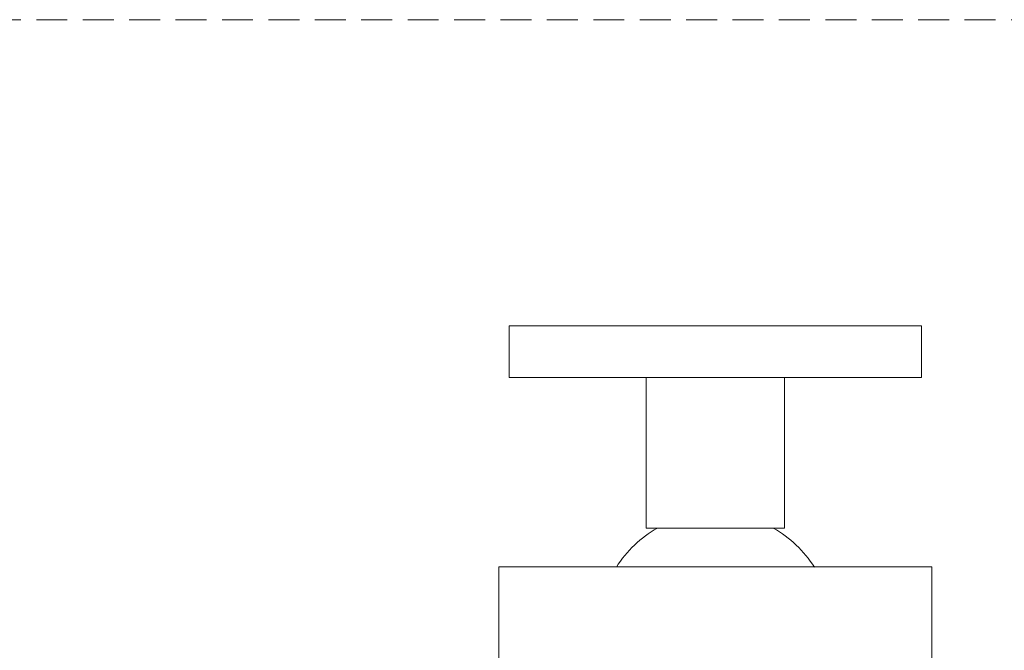
# Model space of a CAD drawing. Units: millimetres. Extents: x 0 to 297, y 0 to 210.
# Drawn here: x 121 to 162, y 79 to 105 of the extents above; entities that cross this region are included whole.
import ezdxf

# ---------------------------------------------------------------- set-up
doc = ezdxf.new("R2010")
doc.units = ezdxf.units.MM
doc.linetypes.add('HIDDEN', pattern=[1.905, 1.27, -0.635])

msp = doc.modelspace()

# ---------------------------------------------------------------- linework, layer by layer
at = {"color": 7, "linetype": 'HIDDEN', "lineweight": 18}
msp.add_line((0, 105), (297, 105), dxfattribs=at)
at = {"color": 7, "linetype": 'Continuous', "lineweight": 18}
for p, q in [((141.321, 90.328), (141.321, 92.445)), ((141.321, 92.445), (158.254, 92.445)), ((158.254, 90.328), (158.254, 92.445)), ((141.321, 90.328), (158.254, 90.328)), ((146.951, 90.328), (146.951, 84.148)), ((152.624, 84.148), (152.624, 90.328)), ((152.624, 84.148), (146.951, 84.148)), ((140.898, 82.558), (140.898, 75.954)), ((158.678, 82.558), (140.898, 82.558)), ((158.678, 75.954), (158.678, 82.558))]:
    msp.add_line(p, q, dxfattribs=at)
for start, end in [(119.521, 147.3574), (32.6426, 60.479)]:
    msp.add_arc((149.788, 79.948), 4.826, start, end, dxfattribs=at)

doc.saveas('drawing.dxf')
